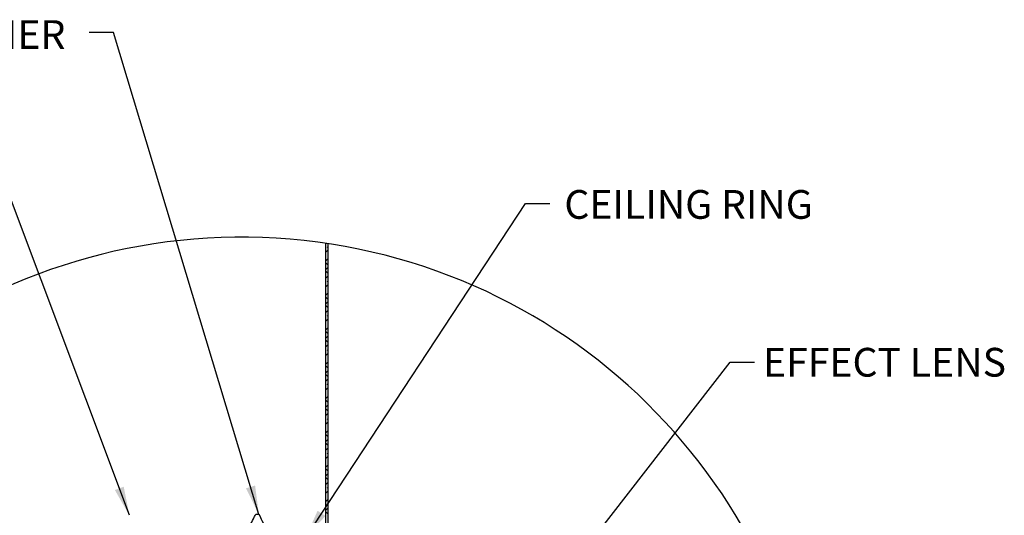
# Model space of a CAD drawing. Extents: x -4293 to 471, y -503 to 2394.
# Drawn here: x -4195 to -4024, y 1504 to 1590 of the extents above; entities that cross this region are included whole.
import ezdxf

# ---------------------------------------------------------------- set-up
doc = ezdxf.new("R2010")
doc.units = 0
doc.header["$LTSCALE"] = 5
doc.header["$MEASUREMENT"] = 0
doc.linetypes.add('SLD-SOLID', pattern=[0])
doc.layers.get('0').update_dxf_attribs({"color": 3, "linetype": 'CONTINUOUS'})
doc.layers.add('TEXT', color=7, linetype='CONTINUOUS')
doc.styles.get("Standard").update_dxf_attribs({"font": 'romans.shx'})
doc.dimstyles.new('SLDDIMSTYLE3', dxfattribs={"dimtxt": 0.18, "dimasz": 1, "dimexe": 0, "dimexo": 0.0625, "dimgap": 0, "dimtad": 0, "dimtih": 1, "dimtoh": 1, "dimdec": 0, "dimrnd": 1e-09, "dimzin": 0, "dimtxsty": 'STANDARD', "dimsah": 1, "dimcen": 0.09, "dimazin": 3, "dimtfac": 1, "dimtdec": 0, "dimtofl": 0, "dimtmove": 0, "dimatfit": 3, "dimtolj": 1, "dimtzin": 0})

# ---------------------------------------------------------------- blocks, each defined once
blk = doc.blocks.new('SW_HATCH_2')
at = {"color": 0, "linetype": 'SLD-SOLID'}
for p, q in [((0, 0), (-0.013, -0.013)), ((0.032, -0.145), (-0.013, -0.19)), ((0.032, -0.083), (0.019, -0.07)), ((0.032, -0.322), (-0.013, -0.367)), ((0.032, -0.437), (-0.013, -0.392)), ((0.032, -0.499), (-0.013, -0.544)), ((0.032, -0.613), (-0.013, -0.568)), ((0.032, -0.675), (-0.013, -0.72)), ((0.032, -0.79), (0.019, -0.777)), ((0.032, -0.852), (-0.013, -0.897)), ((0.032, -1.029), (-0.013, -1.074)), ((0.032, -1.144), (-0.013, -1.099)), ((0.032, -1.206), (-0.013, -1.251)), ((0.032, -1.32), (-0.013, -1.275)), ((0.032, -1.382), (-0.013, -1.427)), ((0.032, -1.559), (-0.013, -1.604)), ((0.032, -1.497), (0.019, -1.484)), ((0.032, -1.736), (-0.013, -1.781)), ((0.032, -1.851), (-0.013, -1.806)), ((0.032, -1.913), (-0.013, -1.958)), ((0.032, -2.028), (-0.013, -1.983)), ((0.032, -2.09), (-0.013, -2.135)), ((0.032, -2.204), (0.019, -2.191)), ((0.032, -2.266), (-0.013, -2.311)), ((0.032, -2.443), (-0.013, -2.488)), ((0.032, -2.558), (-0.013, -2.513)), ((0.032, -2.62), (-0.013, -2.665)), ((0.032, -2.735), (-0.013, -2.69)), ((0.032, -2.797), (-0.013, -2.842)), ((0.032, -2.973), (-0.013, -3.018)), ((0.032, -2.911), (0.019, -2.898)), ((0.032, -3.15), (-0.013, -3.195)), ((0.032, -3.265), (-0.013, -3.22)), ((0.032, -3.327), (-0.013, -3.372)), ((0.032, -3.442), (-0.013, -3.397)), ((0.032, -3.504), (-0.013, -3.549)), ((0.032, -3.619), (0.019, -3.605)), ((0.032, -3.681), (-0.013, -3.726)), ((0.032, -3.857), (-0.013, -3.902)), ((0.032, -3.972), (-0.013, -3.927)), ((0.032, -4.034), (-0.013, -4.079)), ((0.032, -4.149), (-0.013, -4.104)), ((0.032, -4.211), (-0.013, -4.256)), ((0.032, -4.388), (-0.013, -4.433)), ((0.032, -4.326), (0.019, -4.312)), ((0.032, -4.564), (-0.013, -4.609)), ((0.032, -4.679), (-0.013, -4.634)), ((0.032, -4.741), (-0.013, -4.786)), ((0.032, -4.856), (-0.013, -4.811)), ((0.032, -4.918), (-0.013, -4.963)), ((0.032, -5.033), (0.019, -5.02)), ((0.032, -5.095), (-0.013, -5.14)), ((0.032, -5.272), (-0.013, -5.317)), ((0.002, -5.357), (-0.013, -5.341)), ((0.032, -5.448), (-0.013, -5.493)), ((0.032, -5.386), (0.031, -5.385)), ((0.032, -5.563), (-0.013, -5.518))]:
    blk.add_line(p, q, dxfattribs=at)

msp = doc.modelspace()

# ---------------------------------------------------------------- linework, layer by layer
at = {"color": 7, "linetype": 'SLD-SOLID'}
for p, q in [((-4141.92, 1551.09), (-4141.92, 1468.6)), ((-4141.54, 1551.04), (-4141.54, 1468.6)), ((-4154.04, 1504.01), (-4153.55, 1504.01))]:
    msp.add_line(p, q, dxfattribs=at)
msp.add_arc((-4156.51, 1451.74), 100.42, 0.4607, 169.8876, dxfattribs=at)
for points, knots in [([(-4155.37, 1501.29), (-4155.21, 1501.62), (-4154.86, 1502.35), (-4154.44, 1503.27), (-4154.13, 1503.83), (-4154.04, 1504.01)], [0, 0, 0, 0, 0.364554, 0.800757, 1, 1, 1, 1]), ([(-4153.55, 1504.01), (-4153.54, 1503.98), (-4153.32, 1503.62), (-4152.9, 1502.71), (-4152.48, 1501.83), (-4152.23, 1501.3)], [0, 0, 0, 0, 0.027259, 0.421909, 1, 1, 1, 1])]:
    msp.add_open_spline(points, degree=3, knots=knots, dxfattribs=at)

# ---------------------------------------------------------------- block references
at = {"color": 7, "linetype": 'SLD-SOLID', "xscale": 8.458044444444445, "yscale": 8.458044444444445, "zscale": 8.458044444444445}
msp.add_blockref('SW_HATCH_2', (-4141.81, 1551.08), dxfattribs=at)

# ---------------------------------------------------------------- texts
at = {"layer": 'TEXT', "char_height": 5, "width": 109.9052, "attachment_point": 1}
for s, insert in [('FASTENER', (-4220.5, 1589.91)), ('CEILING RING', (-4100.4, 1560.36)), ('EFFECT LENS', (-4065.87, 1532.91))]:
    msp.add_mtext(s, dxfattribs=dict(at, insert=insert))

# ---------------------------------------------------------------- leaders
at = {"color": 7, "linetype": 'CONTINUOUS'}
for points in [[(-4153.51, 1503.94), (-4178.8, 1587.79), (-4183.02, 1587.79)], [(-4176.02, 1503.79), (-4199.85, 1567.28), (-4204.07, 1567.28)], [(-4145.36, 1499.95), (-4107.17, 1558.05), (-4102.94, 1558.05)], [(-4112.69, 1477.43), (-4071.6, 1530.45), (-4067.37, 1530.45)], [(-4185.94, 1460.86), (-4241.08, 1526.52), (-4245.31, 1526.52)]]:
    msp.add_leader(points, dimstyle='SLDDIMSTYLE3', override={"dimscale": 2, "dimasz": 2.5}, dxfattribs=at)

doc.saveas('drawing.dxf')
